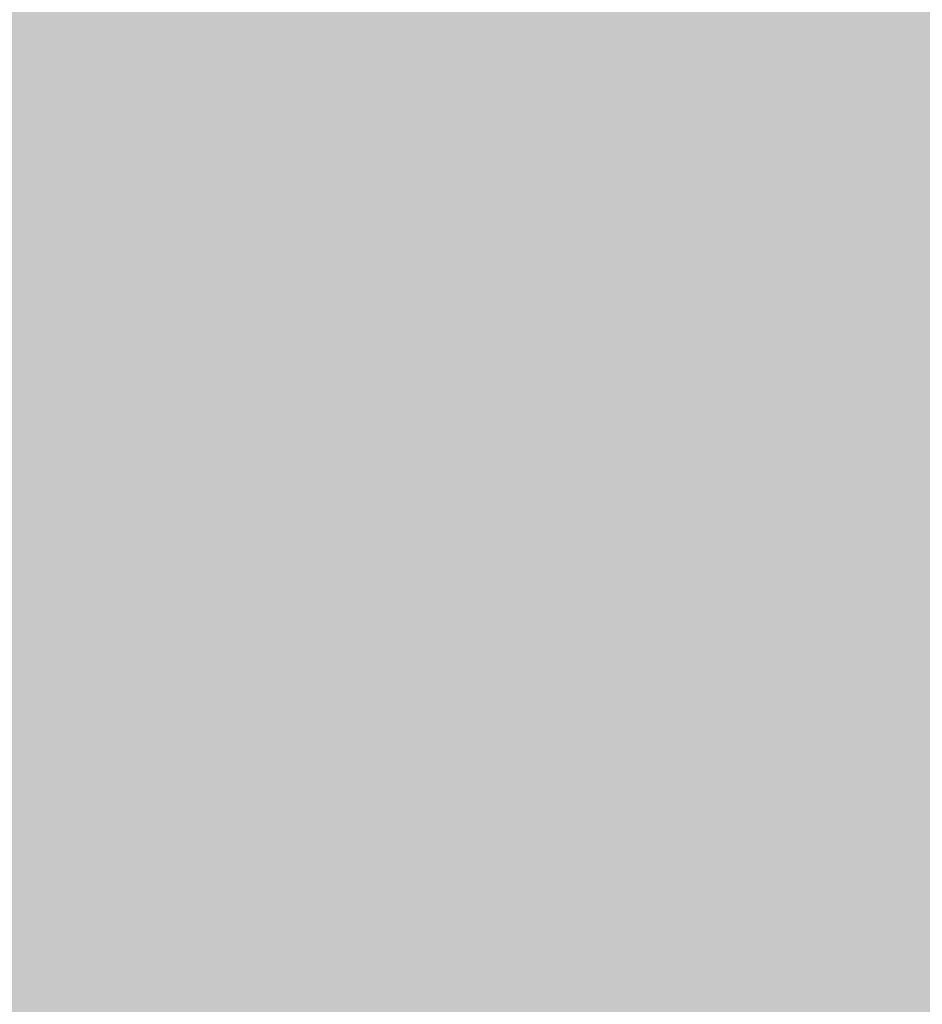
# Model space of a CAD drawing. Extents: x -0.191 to 0.217, y -0.417 to 0.417.
# Drawn here: x -0.091 to -0.086, y -0.012 to -0.007 of the extents above; entities that cross this region are included whole.
import ezdxf

# ---------------------------------------------------------------- set-up
doc = ezdxf.new("R2010")
doc.units = 0
doc.header["$MEASUREMENT"] = 0
for name, color, linetype in [('BARCELONA_80', 7, 'CONTINUOUS'), ('BARCELONA_80_1', 7, 'CONTINUOUS'), ('SZE_CIAN_1', 7, 'CONTINUOUS')]:
    doc.layers.add(name, color=color, linetype=linetype)

msp = doc.modelspace()

# ---------------------------------------------------------------- linework, layer by layer
at = {"layer": 'BARCELONA_80'}
for points in [[(-0.0899, -0.0068, 0.2419), (-0.0898, -0.0065, 0.2419), (-0.0899, -0.0067, 0.2419), (-0.0899, -0.0064, 0.2419)], [(-0.0922, -0.0065, 0.2542), (-0.0921, -0.0068, 0.2542), (-0.0735, -0.0065, 0.2542), (-0.0734, -0.0068, 0.2542)], [(-0.0899, -0.0069, 0.2425), (-0.0898, -0.0066, 0.2425), (-0.0897, -0.0068, 0.2425), (-0.0896, -0.0065, 0.2425)], [(-0.0897, -0.0069, 0.2419), (-0.0896, -0.0065, 0.2419), (-0.0899, -0.0068, 0.2419), (-0.0898, -0.0065, 0.2419)], [(-0.0895, -0.0069, 0.2419), (-0.0894, -0.0066, 0.2419), (-0.0897, -0.0069, 0.2419), (-0.0896, -0.0065, 0.2419)], [(-0.0897, -0.0068, 0.2426), (-0.0896, -0.0065, 0.2426), (-0.071, -0.0068, 0.2426), (-0.0709, -0.0065, 0.2426)], [(-0.0744, -0.0066, 0.2587), (-0.0744, -0.0069, 0.2587), (-0.0923, -0.0066, 0.2587), (-0.0922, -0.0069, 0.2587)], [(-0.09, -0.007, 0.2423), (-0.0899, -0.0067, 0.2423), (-0.09, -0.0069, 0.2423), (-0.0899, -0.0066, 0.2423)], [(-0.09, -0.0069, 0.2424), (-0.0899, -0.0066, 0.2424), (-0.0899, -0.0069, 0.2424), (-0.0898, -0.0066, 0.2424)], [(-0.0716, -0.0069, 0.2457), (-0.0716, -0.0066, 0.2457), (-0.0895, -0.0069, 0.2457), (-0.0894, -0.0066, 0.2457)], [(-0.0899, -0.0071, 0.2422), (-0.0899, -0.0068, 0.2422), (-0.09, -0.007, 0.2422), (-0.0899, -0.0067, 0.2422)], [(-0.09, -0.007, 0.2423), (-0.0899, -0.0067, 0.2423), (-0.09, -0.007, 0.2423)], [(-0.0899, -0.0067, 0.2421), (-0.09, -0.007, 0.2421), (-0.0899, -0.0067, 0.2421)], [(-0.0921, -0.0068, 0.254), (-0.0921, -0.0071, 0.254), (-0.0734, -0.0068, 0.254), (-0.0734, -0.0071, 0.254)], [(-0.0899, -0.0071, 0.2428), (-0.0899, -0.0069, 0.2428), (-0.0897, -0.0071, 0.2428), (-0.0897, -0.0068, 0.2428)], [(-0.0897, -0.0072, 0.2421), (-0.0897, -0.0069, 0.2421), (-0.0899, -0.0071, 0.2421), (-0.0899, -0.0068, 0.2421)], [(-0.0897, -0.0071, 0.2428), (-0.0897, -0.0068, 0.2428), (-0.071, -0.0071, 0.2428), (-0.071, -0.0068, 0.2428)], [(-0.0744, -0.0069, 0.2585), (-0.0743, -0.0072, 0.2585), (-0.0922, -0.0069, 0.2585), (-0.0922, -0.0072, 0.2585)], [(-0.09, -0.0073, 0.2426), (-0.09, -0.007, 0.2426), (-0.09, -0.0072, 0.2426), (-0.09, -0.0069, 0.2426)], [(-0.09, -0.0072, 0.2427), (-0.09, -0.0069, 0.2427), (-0.0899, -0.0071, 0.2427), (-0.0899, -0.0069, 0.2427)], [(-0.0895, -0.0072, 0.2421), (-0.0895, -0.0069, 0.2421), (-0.0897, -0.0072, 0.2421), (-0.0897, -0.0069, 0.2421)], [(-0.0717, -0.0072, 0.246), (-0.0716, -0.0069, 0.246), (-0.0895, -0.0072, 0.246), (-0.0895, -0.0069, 0.246)], [(-0.09, -0.0074, 0.2424), (-0.0899, -0.0071, 0.2424), (-0.09, -0.0073, 0.2424), (-0.09, -0.007, 0.2424)], [(-0.09, -0.007, 0.2424), (-0.09, -0.0073, 0.2424), (-0.09, -0.007, 0.2424)], [(-0.09, -0.0073, 0.2426), (-0.09, -0.007, 0.2426), (-0.09, -0.0074, 0.2426), (-0.09, -0.007, 0.2426)], [(-0.09, -0.0074, 0.2425), (-0.09, -0.007, 0.2425), (-0.09, -0.0073, 0.2425)], [(-0.0921, -0.0071, 0.2537), (-0.092, -0.0074, 0.2537), (-0.0734, -0.0071, 0.2537), (-0.0733, -0.0074, 0.2537)], [(-0.0901, -0.0075, 0.243), (-0.09, -0.0072, 0.243), (-0.09, -0.0074, 0.243), (-0.0899, -0.0071, 0.243)], [(-0.0898, -0.0075, 0.2424), (-0.0897, -0.0072, 0.2424), (-0.09, -0.0074, 0.2424), (-0.0899, -0.0071, 0.2424)], [(-0.09, -0.0074, 0.243), (-0.0899, -0.0071, 0.243), (-0.0898, -0.0074, 0.243), (-0.0897, -0.0071, 0.243)], [(-0.0898, -0.0074, 0.2431), (-0.0897, -0.0071, 0.2431), (-0.0711, -0.0074, 0.2431), (-0.071, -0.0071, 0.2431)], [(-0.0743, -0.0072, 0.2583), (-0.0743, -0.0075, 0.2583), (-0.0922, -0.0072, 0.2583), (-0.0921, -0.0075, 0.2583)], [(-0.09, -0.0072, 0.2427), (-0.0901, -0.0075, 0.2427), (-0.09, -0.0073, 0.2427)], [(-0.0896, -0.0075, 0.2424), (-0.0895, -0.0072, 0.2424), (-0.0898, -0.0075, 0.2424), (-0.0897, -0.0072, 0.2424)], [(-0.0718, -0.0075, 0.2462), (-0.0717, -0.0072, 0.2462), (-0.0896, -0.0075, 0.2462), (-0.0895, -0.0072, 0.2462)], [(-0.0901, -0.0077, 0.2428), (-0.09, -0.0073, 0.2428), (-0.0902, -0.0079, 0.2428), (-0.0901, -0.0076, 0.2428)], [(-0.09, -0.0073, 0.2426), (-0.0901, -0.0077, 0.2426), (-0.09, -0.0074, 0.2426)], [(-0.0901, -0.0077, 0.2428), (-0.09, -0.0073, 0.2428), (-0.0901, -0.0075, 0.2428)], [(-0.09, -0.0074, 0.2425), (-0.0901, -0.0077, 0.2425), (-0.09, -0.0073, 0.2425)], [(-0.092, -0.0074, 0.2535), (-0.0919, -0.0077, 0.2535), (-0.0733, -0.0074, 0.2535), (-0.0732, -0.0077, 0.2535)], [(-0.09, -0.0077, 0.2427), (-0.09, -0.0074, 0.2427), (-0.0901, -0.0077, 0.2427)], [(-0.0901, -0.0078, 0.2432), (-0.0901, -0.0075, 0.2432), (-0.09, -0.0077, 0.2432), (-0.09, -0.0074, 0.2432)], [(-0.0899, -0.0078, 0.2427), (-0.0898, -0.0075, 0.2427), (-0.09, -0.0077, 0.2427), (-0.09, -0.0074, 0.2427)], [(-0.09, -0.0077, 0.2433), (-0.09, -0.0074, 0.2433), (-0.0898, -0.0077, 0.2433), (-0.0898, -0.0074, 0.2433)], [(-0.0898, -0.0077, 0.2434), (-0.0898, -0.0074, 0.2434), (-0.0711, -0.0077, 0.2434), (-0.0711, -0.0074, 0.2434)], [(-0.0743, -0.0075, 0.258), (-0.0742, -0.0078, 0.258), (-0.0921, -0.0075, 0.258), (-0.092, -0.0078, 0.258)], [(-0.0902, -0.0079, 0.2431), (-0.0901, -0.0077, 0.2431), (-0.0901, -0.0078, 0.2431), (-0.0901, -0.0075, 0.2431)], [(-0.0897, -0.0078, 0.2427), (-0.0896, -0.0075, 0.2427), (-0.0899, -0.0078, 0.2427), (-0.0898, -0.0075, 0.2427)], [(-0.0718, -0.0078, 0.2465), (-0.0718, -0.0075, 0.2465), (-0.0897, -0.0078, 0.2465), (-0.0896, -0.0075, 0.2465)], [(-0.0902, -0.0079, 0.2431), (-0.0901, -0.0077, 0.2431), (-0.0902, -0.0078, 0.2431), (-0.0901, -0.0076, 0.2431)], [(-0.0902, -0.0078, 0.2432), (-0.0901, -0.0076, 0.2432), (-0.0902, -0.0079, 0.2432)], [(-0.0919, -0.0077, 0.2532), (-0.0919, -0.0079, 0.2532), (-0.0732, -0.0077, 0.2532), (-0.0732, -0.0079, 0.2532)], [(-0.0901, -0.008, 0.243), (-0.09, -0.0077, 0.243), (-0.0902, -0.0079, 0.243), (-0.0901, -0.0077, 0.243)], [(-0.0902, -0.008, 0.2435), (-0.0901, -0.0078, 0.2435), (-0.0901, -0.0079, 0.2435), (-0.09, -0.0077, 0.2435)], [(-0.0899, -0.0081, 0.243), (-0.0899, -0.0078, 0.243), (-0.0901, -0.008, 0.243), (-0.09, -0.0077, 0.243)], [(-0.0901, -0.0079, 0.2436), (-0.09, -0.0077, 0.2436), (-0.0899, -0.0079, 0.2436), (-0.0898, -0.0077, 0.2436)], [(-0.0899, -0.0079, 0.2437), (-0.0898, -0.0077, 0.2437), (-0.0712, -0.0079, 0.2437), (-0.0711, -0.0077, 0.2437)], [(-0.0742, -0.0078, 0.2577), (-0.0741, -0.0081, 0.2577), (-0.092, -0.0078, 0.2577), (-0.092, -0.0081, 0.2577)], [(-0.0902, -0.0082, 0.2434), (-0.0902, -0.0079, 0.2434), (-0.0902, -0.008, 0.2434), (-0.0901, -0.0078, 0.2434)], [(-0.0902, -0.0082, 0.2434), (-0.0902, -0.0079, 0.2434), (-0.0902, -0.0081, 0.2434), (-0.0902, -0.0078, 0.2434)], [(-0.0902, -0.0081, 0.2434), (-0.0902, -0.0078, 0.2434), (-0.0902, -0.0082, 0.2434), (-0.0902, -0.0079, 0.2434)], [(-0.0897, -0.0081, 0.243), (-0.0897, -0.0078, 0.243), (-0.0899, -0.0081, 0.243), (-0.0899, -0.0078, 0.243)], [(-0.0719, -0.0081, 0.2468), (-0.0718, -0.0078, 0.2468), (-0.0897, -0.0081, 0.2468), (-0.0897, -0.0078, 0.2468)], [(-0.0919, -0.0079, 0.2529), (-0.0918, -0.0082, 0.2529), (-0.0732, -0.0079, 0.2529), (-0.0731, -0.0082, 0.2529)], [(-0.0903, -0.0083, 0.2438), (-0.0902, -0.008, 0.2438), (-0.0902, -0.0082, 0.2438), (-0.0901, -0.0079, 0.2438)], [(-0.0901, -0.0083, 0.2433), (-0.0901, -0.008, 0.2433), (-0.0902, -0.0082, 0.2433), (-0.0902, -0.0079, 0.2433)], [(-0.0902, -0.0082, 0.2439), (-0.0901, -0.0079, 0.2439), (-0.09, -0.0082, 0.2439), (-0.0899, -0.0079, 0.2439)], [(-0.09, -0.0082, 0.244), (-0.0899, -0.0079, 0.244), (-0.0713, -0.0082, 0.244), (-0.0712, -0.0079, 0.244)], [(-0.0903, -0.0084, 0.2437), (-0.0902, -0.0082, 0.2437), (-0.0903, -0.0083, 0.2437), (-0.0902, -0.008, 0.2437)], [(-0.09, -0.0084, 0.2433), (-0.0899, -0.0081, 0.2433), (-0.0901, -0.0083, 0.2433), (-0.0901, -0.008, 0.2433)], [(-0.0741, -0.0081, 0.2574), (-0.0741, -0.0084, 0.2574), (-0.092, -0.0081, 0.2574), (-0.0919, -0.0084, 0.2574)], [(-0.0903, -0.0084, 0.2437), (-0.0902, -0.0082, 0.2437), (-0.0903, -0.0083, 0.2437), (-0.0902, -0.0081, 0.2437)], [(-0.0903, -0.0083, 0.2438), (-0.0902, -0.0081, 0.2438), (-0.0903, -0.0084, 0.2438), (-0.0902, -0.0082, 0.2438)], [(-0.0898, -0.0084, 0.2433), (-0.0897, -0.0081, 0.2433), (-0.09, -0.0084, 0.2433), (-0.0899, -0.0081, 0.2433)], [(-0.0719, -0.0084, 0.2471), (-0.0719, -0.0081, 0.2471), (-0.0898, -0.0084, 0.2471), (-0.0897, -0.0081, 0.2471)], [(-0.0918, -0.0082, 0.2526), (-0.0917, -0.0084, 0.2526), (-0.0731, -0.0082, 0.2526), (-0.073, -0.0084, 0.2526)], [(-0.0902, -0.0085, 0.2436), (-0.0901, -0.0083, 0.2436), (-0.0903, -0.0084, 0.2436), (-0.0902, -0.0082, 0.2436)], [(-0.0903, -0.0085, 0.2441), (-0.0903, -0.0083, 0.2441), (-0.0902, -0.0084, 0.2441), (-0.0902, -0.0082, 0.2441)], [(-0.0902, -0.0084, 0.2442), (-0.0902, -0.0082, 0.2442), (-0.09, -0.0084, 0.2442), (-0.09, -0.0082, 0.2442)], [(-0.09, -0.0084, 0.2443), (-0.09, -0.0082, 0.2443), (-0.0713, -0.0084, 0.2443), (-0.0713, -0.0082, 0.2443)], [(-0.0904, -0.0087, 0.244), (-0.0903, -0.0084, 0.244), (-0.0903, -0.0085, 0.244), (-0.0903, -0.0083, 0.244)], [(-0.0904, -0.0087, 0.244), (-0.0903, -0.0084, 0.244), (-0.0904, -0.0086, 0.244), (-0.0903, -0.0083, 0.244)], [(-0.0904, -0.0086, 0.2441), (-0.0903, -0.0083, 0.2441), (-0.0904, -0.0087, 0.2441), (-0.0903, -0.0084, 0.2441)], [(-0.0901, -0.0086, 0.2436), (-0.09, -0.0084, 0.2436), (-0.0902, -0.0085, 0.2436), (-0.0901, -0.0083, 0.2436)], [(-0.0741, -0.0084, 0.2571), (-0.074, -0.0087, 0.2571), (-0.0919, -0.0084, 0.2571), (-0.0918, -0.0087, 0.2571)], [(-0.0917, -0.0084, 0.2523), (-0.0917, -0.0086, 0.2523), (-0.073, -0.0084, 0.2523), (-0.073, -0.0086, 0.2523)], [(-0.0903, -0.0088, 0.244), (-0.0902, -0.0085, 0.244), (-0.0904, -0.0087, 0.244), (-0.0903, -0.0084, 0.244)], [(-0.0904, -0.0087, 0.2445), (-0.0903, -0.0085, 0.2445), (-0.0903, -0.0086, 0.2445), (-0.0902, -0.0084, 0.2445)], [(-0.0903, -0.0086, 0.2445), (-0.0902, -0.0084, 0.2445), (-0.0901, -0.0086, 0.2445), (-0.09, -0.0084, 0.2445)], [(-0.0898, -0.0087, 0.2436), (-0.0898, -0.0084, 0.2436), (-0.0901, -0.0086, 0.2436), (-0.09, -0.0084, 0.2436)], [(-0.0901, -0.0086, 0.2446), (-0.09, -0.0084, 0.2446), (-0.0714, -0.0086, 0.2446), (-0.0713, -0.0084, 0.2446)], [(-0.072, -0.0087, 0.2474), (-0.0719, -0.0084, 0.2474), (-0.0898, -0.0087, 0.2474), (-0.0898, -0.0084, 0.2474)], [(-0.0904, -0.0089, 0.2443), (-0.0904, -0.0087, 0.2443), (-0.0904, -0.0087, 0.2443), (-0.0903, -0.0085, 0.2443)], [(-0.0901, -0.0089, 0.2439), (-0.0901, -0.0086, 0.2439), (-0.0903, -0.0088, 0.2439), (-0.0902, -0.0085, 0.2439)], [(-0.0917, -0.0086, 0.252), (-0.0916, -0.0088, 0.252), (-0.073, -0.0086, 0.252), (-0.0729, -0.0088, 0.252)], [(-0.0905, -0.0089, 0.2448), (-0.0904, -0.0087, 0.2448), (-0.0904, -0.0088, 0.2448), (-0.0903, -0.0086, 0.2448)], [(-0.0904, -0.0088, 0.2449), (-0.0903, -0.0086, 0.2449), (-0.0902, -0.0088, 0.2449), (-0.0901, -0.0086, 0.2449)], [(-0.0904, -0.0089, 0.2443), (-0.0904, -0.0087, 0.2443), (-0.0904, -0.0088, 0.2443), (-0.0904, -0.0086, 0.2443)], [(-0.0904, -0.0088, 0.2444), (-0.0904, -0.0086, 0.2444), (-0.0904, -0.0089, 0.2444), (-0.0904, -0.0087, 0.2444)], [(-0.0902, -0.0088, 0.2449), (-0.0901, -0.0086, 0.2449), (-0.0715, -0.0088, 0.2449), (-0.0714, -0.0086, 0.2449)], [(-0.0899, -0.0089, 0.244), (-0.0898, -0.0087, 0.244), (-0.0901, -0.0089, 0.244), (-0.0901, -0.0086, 0.244)], [(-0.074, -0.0087, 0.2568), (-0.0739, -0.0089, 0.2568), (-0.0918, -0.0087, 0.2568), (-0.0918, -0.0089, 0.2568)], [(-0.0905, -0.0091, 0.2447), (-0.0904, -0.0089, 0.2447), (-0.0905, -0.0089, 0.2447), (-0.0904, -0.0087, 0.2447)], [(-0.0904, -0.009, 0.2443), (-0.0903, -0.0088, 0.2443), (-0.0904, -0.0089, 0.2443), (-0.0904, -0.0087, 0.2443)], [(-0.0721, -0.0089, 0.2478), (-0.072, -0.0087, 0.2478), (-0.0899, -0.0089, 0.2478), (-0.0898, -0.0087, 0.2478)], [(-0.0916, -0.0088, 0.2516), (-0.0915, -0.0089, 0.2516), (-0.0729, -0.0088, 0.2516), (-0.0728, -0.0089, 0.2516)], [(-0.0906, -0.009, 0.2451), (-0.0905, -0.0089, 0.2451), (-0.0904, -0.009, 0.2451), (-0.0904, -0.0088, 0.2451)], [(-0.0905, -0.0091, 0.2447), (-0.0904, -0.0089, 0.2447), (-0.0905, -0.009, 0.2447), (-0.0904, -0.0088, 0.2447)], [(-0.0905, -0.009, 0.2447), (-0.0904, -0.0088, 0.2447), (-0.0905, -0.0091, 0.2447), (-0.0904, -0.0089, 0.2447)], [(-0.0902, -0.0091, 0.2443), (-0.0901, -0.0089, 0.2443), (-0.0904, -0.009, 0.2443), (-0.0903, -0.0088, 0.2443)], [(-0.0904, -0.009, 0.2452), (-0.0904, -0.0088, 0.2452), (-0.0902, -0.0089, 0.2452), (-0.0902, -0.0088, 0.2452)], [(-0.0902, -0.0089, 0.2453), (-0.0902, -0.0088, 0.2453), (-0.0715, -0.0089, 0.2453), (-0.0715, -0.0088, 0.2453)], [(-0.0739, -0.0089, 0.2564), (-0.0739, -0.0091, 0.2564), (-0.0918, -0.0089, 0.2564), (-0.0917, -0.0091, 0.2564)], [(-0.0915, -0.0089, 0.2513), (-0.0915, -0.0091, 0.2513), (-0.0728, -0.0089, 0.2513), (-0.0728, -0.0091, 0.2513)], [(-0.0906, -0.0093, 0.245), (-0.0905, -0.0091, 0.245), (-0.0906, -0.009, 0.245), (-0.0905, -0.0089, 0.245)], [(-0.0904, -0.0092, 0.2446), (-0.0904, -0.009, 0.2446), (-0.0905, -0.0091, 0.2446), (-0.0904, -0.0089, 0.2446)], [(-0.0905, -0.0091, 0.2456), (-0.0904, -0.009, 0.2456), (-0.0903, -0.0091, 0.2456), (-0.0902, -0.0089, 0.2456)], [(-0.0903, -0.0091, 0.2456), (-0.0902, -0.0089, 0.2456), (-0.0716, -0.0091, 0.2456), (-0.0715, -0.0089, 0.2456)], [(-0.09, -0.0091, 0.2443), (-0.0899, -0.0089, 0.2443), (-0.0902, -0.0091, 0.2443), (-0.0901, -0.0089, 0.2443)], [(-0.0722, -0.0091, 0.2481), (-0.0721, -0.0089, 0.2481), (-0.09, -0.0091, 0.2481), (-0.0899, -0.0089, 0.2481)], [(-0.0906, -0.0092, 0.2455), (-0.0906, -0.009, 0.2455), (-0.0905, -0.0091, 0.2455), (-0.0904, -0.009, 0.2455)], [(-0.0905, -0.009, 0.2447), (-0.0906, -0.0093, 0.2447), (-0.0905, -0.0091, 0.2447)], [(-0.0903, -0.0093, 0.2446), (-0.0902, -0.0091, 0.2446), (-0.0904, -0.0092, 0.2446), (-0.0904, -0.009, 0.2446)], [(-0.0739, -0.0091, 0.2561), (-0.0738, -0.0093, 0.2561), (-0.0917, -0.0091, 0.2561), (-0.0916, -0.0093, 0.2561)], [(-0.0915, -0.0091, 0.251), (-0.0914, -0.0092, 0.251), (-0.0728, -0.0091, 0.251), (-0.0727, -0.0092, 0.251)], [(-0.0907, -0.0093, 0.2459), (-0.0906, -0.0092, 0.2459), (-0.0906, -0.0092, 0.2459), (-0.0905, -0.0091, 0.2459)], [(-0.0905, -0.0094, 0.245), (-0.0904, -0.0092, 0.245), (-0.0906, -0.0093, 0.245), (-0.0905, -0.0091, 0.245)], [(-0.0906, -0.0092, 0.2459), (-0.0905, -0.0091, 0.2459), (-0.0904, -0.0092, 0.2459), (-0.0903, -0.0091, 0.2459)], [(-0.0904, -0.0092, 0.246), (-0.0903, -0.0091, 0.246), (-0.0717, -0.0092, 0.246), (-0.0716, -0.0091, 0.246)], [(-0.0901, -0.0093, 0.2447), (-0.09, -0.0091, 0.2447), (-0.0903, -0.0093, 0.2447), (-0.0902, -0.0091, 0.2447)], [(-0.0722, -0.0093, 0.2485), (-0.0722, -0.0091, 0.2485), (-0.0901, -0.0093, 0.2485), (-0.09, -0.0091, 0.2485)], [(-0.0914, -0.0092, 0.2506), (-0.0913, -0.0093, 0.2506), (-0.0727, -0.0092, 0.2506), (-0.0726, -0.0093, 0.2506)], [(-0.0907, -0.0094, 0.2463), (-0.0906, -0.0092, 0.2463), (-0.0905, -0.0093, 0.2463), (-0.0904, -0.0092, 0.2463)], [(-0.0904, -0.0095, 0.245), (-0.0903, -0.0093, 0.245), (-0.0905, -0.0094, 0.245), (-0.0904, -0.0092, 0.245)], [(-0.0905, -0.0093, 0.2463), (-0.0904, -0.0092, 0.2463), (-0.0718, -0.0093, 0.2463), (-0.0717, -0.0092, 0.2463)], [(-0.0738, -0.0093, 0.2557), (-0.0737, -0.0095, 0.2557), (-0.0916, -0.0093, 0.2557), (-0.0915, -0.0095, 0.2557)], [(-0.0913, -0.0093, 0.2502), (-0.0912, -0.0094, 0.2502), (-0.0726, -0.0093, 0.2502), (-0.0725, -0.0094, 0.2502)], [(-0.0906, -0.0095, 0.2454), (-0.0905, -0.0094, 0.2454), (-0.0907, -0.0094, 0.2454), (-0.0906, -0.0093, 0.2454)], [(-0.0907, -0.0095, 0.2467), (-0.0907, -0.0094, 0.2467), (-0.0906, -0.0094, 0.2467), (-0.0905, -0.0093, 0.2467)], [(-0.0906, -0.0094, 0.2467), (-0.0905, -0.0093, 0.2467), (-0.0719, -0.0094, 0.2467), (-0.0718, -0.0093, 0.2467)], [(-0.0901, -0.0095, 0.245), (-0.0901, -0.0093, 0.245), (-0.0904, -0.0095, 0.245), (-0.0903, -0.0093, 0.245)], [(-0.0723, -0.0095, 0.2488), (-0.0722, -0.0093, 0.2488), (-0.0901, -0.0095, 0.2488), (-0.0901, -0.0093, 0.2488)], [(-0.0912, -0.0094, 0.2499), (-0.0911, -0.0095, 0.2499), (-0.0725, -0.0094, 0.2499), (-0.0724, -0.0095, 0.2499)], [(-0.0904, -0.0096, 0.2454), (-0.0904, -0.0095, 0.2454), (-0.0906, -0.0095, 0.2454), (-0.0905, -0.0094, 0.2454)], [(-0.0906, -0.0095, 0.2471), (-0.0906, -0.0094, 0.2471), (-0.0719, -0.0095, 0.2471), (-0.0719, -0.0094, 0.2471)], [(-0.0737, -0.0095, 0.2554), (-0.0736, -0.0097, 0.2554), (-0.0915, -0.0095, 0.2554), (-0.0915, -0.0097, 0.2554)], [(-0.0911, -0.0095, 0.2495), (-0.0911, -0.0096, 0.2495), (-0.0724, -0.0095, 0.2495), (-0.0724, -0.0096, 0.2495)], [(-0.0905, -0.0098, 0.2458), (-0.0904, -0.0096, 0.2458), (-0.0907, -0.0097, 0.2458), (-0.0906, -0.0095, 0.2458)], [(-0.0907, -0.0096, 0.2475), (-0.0906, -0.0095, 0.2475), (-0.072, -0.0096, 0.2475), (-0.0719, -0.0095, 0.2475)], [(-0.0902, -0.0097, 0.2454), (-0.0901, -0.0095, 0.2454), (-0.0904, -0.0096, 0.2454), (-0.0904, -0.0095, 0.2454)], [(-0.0724, -0.0097, 0.2492), (-0.0723, -0.0095, 0.2492), (-0.0902, -0.0097, 0.2492), (-0.0901, -0.0095, 0.2492)], [(-0.0911, -0.0096, 0.2491), (-0.091, -0.0096, 0.2491), (-0.0724, -0.0096, 0.2491), (-0.0723, -0.0096, 0.2491)], [(-0.091, -0.0096, 0.2487), (-0.0909, -0.0096, 0.2487), (-0.0723, -0.0096, 0.2487), (-0.0722, -0.0096, 0.2487)], [(-0.0909, -0.0096, 0.2483), (-0.0908, -0.0096, 0.2483), (-0.0722, -0.0096, 0.2483), (-0.0721, -0.0096, 0.2483)], [(-0.0908, -0.0096, 0.2479), (-0.0907, -0.0096, 0.2479), (-0.0721, -0.0096, 0.2479), (-0.072, -0.0096, 0.2479)], [(-0.0903, -0.0098, 0.2458), (-0.0902, -0.0097, 0.2458), (-0.0905, -0.0098, 0.2458), (-0.0904, -0.0096, 0.2458)], [(-0.0736, -0.0097, 0.255), (-0.0735, -0.0098, 0.255), (-0.0915, -0.0097, 0.255), (-0.0914, -0.0098, 0.255)], [(-0.0906, -0.0099, 0.2462), (-0.0905, -0.0098, 0.2462), (-0.0908, -0.0098, 0.2462), (-0.0907, -0.0097, 0.2462)], [(-0.0725, -0.0098, 0.2496), (-0.0724, -0.0097, 0.2496), (-0.0903, -0.0098, 0.2496), (-0.0902, -0.0097, 0.2496)], [(-0.0735, -0.0098, 0.2546), (-0.0735, -0.0099, 0.2546), (-0.0914, -0.0098, 0.2546), (-0.0913, -0.0099, 0.2546)], [(-0.0904, -0.0099, 0.2462), (-0.0903, -0.0098, 0.2462), (-0.0906, -0.0099, 0.2462), (-0.0905, -0.0098, 0.2462)], [(-0.0726, -0.0099, 0.25), (-0.0725, -0.0098, 0.25), (-0.0904, -0.0099, 0.25), (-0.0903, -0.0098, 0.25)], [(-0.0735, -0.0099, 0.2542), (-0.0734, -0.01, 0.2542), (-0.0913, -0.0099, 0.2542), (-0.0912, -0.01, 0.2542)], [(-0.0905, -0.01, 0.2466), (-0.0904, -0.0099, 0.2466), (-0.0907, -0.01, 0.2466), (-0.0906, -0.0099, 0.2466)], [(-0.0726, -0.01, 0.2504), (-0.0726, -0.0099, 0.2504), (-0.0905, -0.01, 0.2504), (-0.0904, -0.0099, 0.2504)], [(-0.0734, -0.01, 0.2538), (-0.0733, -0.0101, 0.2538), (-0.0912, -0.01, 0.2538), (-0.0911, -0.0101, 0.2538)], [(-0.0906, -0.0101, 0.247), (-0.0905, -0.01, 0.247), (-0.0908, -0.0101, 0.247), (-0.0907, -0.01, 0.247)], [(-0.0727, -0.0101, 0.2508), (-0.0726, -0.01, 0.2508), (-0.0906, -0.0101, 0.2508), (-0.0905, -0.01, 0.2508)], [(-0.0733, -0.0101, 0.2534), (-0.0732, -0.0102, 0.2534), (-0.0911, -0.0101, 0.2534), (-0.091, -0.0102, 0.2534)], [(-0.0728, -0.0102, 0.2512), (-0.0727, -0.0101, 0.2512), (-0.0907, -0.0102, 0.2512), (-0.0906, -0.0101, 0.2512)], [(-0.0732, -0.0102, 0.253), (-0.0731, -0.0102, 0.253), (-0.091, -0.0102, 0.253), (-0.0909, -0.0102, 0.253)], [(-0.0731, -0.0102, 0.2525), (-0.073, -0.0102, 0.2525), (-0.0909, -0.0102, 0.2525), (-0.0908, -0.0102, 0.2525)], [(-0.0729, -0.0102, 0.2517), (-0.0728, -0.0102, 0.2517), (-0.0908, -0.0102, 0.2517), (-0.0907, -0.0102, 0.2517)], [(-0.073, -0.0102, 0.2521), (-0.0729, -0.0102, 0.2521), (-0.0908, -0.0102, 0.2521)]]:
    msp.add_solid(points, dxfattribs=at)
at = {"layer": 'BARCELONA_80_1'}
for points in [[(-0.0861, -0.0075, 0.2556), (-0.0827, -0.0073, 0.2556), (-0.0863, -0.0037, 0.2556), (-0.0829, -0.0036, 0.2556)], [(-0.0861, -0.0075, 0.2556), (-0.0863, -0.0037, 0.2556), (-0.0894, -0.0076, 0.2556), (-0.0896, -0.0038, 0.2556)], [(-0.0926, -0.0077, 0.2609), (-0.0894, -0.0076, 0.2609), (-0.0928, -0.0039, 0.2609), (-0.0896, -0.0038, 0.2609)], [(-0.0875, -0.0057, 0.2801), (-0.0848, -0.0056, 0.2801), (-0.0875, -0.0077, 0.2801), (-0.0848, -0.0076, 0.2801)], [(-0.0937, -0.0058, 0.2795), (-0.0905, -0.0057, 0.2795), (-0.0937, -0.0078, 0.2795), (-0.0905, -0.0077, 0.2795)], [(-0.0875, -0.0057, 0.2801), (-0.0875, -0.0077, 0.2801), (-0.0905, -0.0057, 0.2801), (-0.0905, -0.0077, 0.2801)], [(-0.0837, -0.0068, 0.2564), (-0.0842, -0.0058, 0.2564), (-0.0859, -0.0068, 0.2564), (-0.0864, -0.0059, 0.2564)], [(-0.0881, -0.0068, 0.2553), (-0.0859, -0.0068, 0.2553), (-0.0885, -0.006, 0.2553), (-0.0864, -0.0059, 0.2553)], [(-0.0881, -0.0068, 0.2553), (-0.0885, -0.006, 0.2553), (-0.0902, -0.0069, 0.2553), (-0.0905, -0.0061, 0.2553)], [(-0.0924, -0.0069, 0.2542), (-0.0902, -0.0069, 0.2542), (-0.0925, -0.0062, 0.2542), (-0.0905, -0.0061, 0.2542)], [(-0.0894, -0.0069, 0.2401), (-0.0893, -0.0061, 0.2401), (-0.0868, -0.007, 0.2401), (-0.0867, -0.0062, 0.2401)], [(-0.0843, -0.007, 0.241), (-0.0868, -0.007, 0.241), (-0.0842, -0.0062, 0.241), (-0.0867, -0.0062, 0.241)], [(-0.0881, -0.0068, 0.2553), (-0.0902, -0.0069, 0.2553), (-0.0878, -0.0076, 0.2553), (-0.09, -0.0076, 0.2553)], [(-0.0881, -0.0068, 0.2553), (-0.0878, -0.0076, 0.2553), (-0.0859, -0.0068, 0.2553), (-0.0855, -0.0076, 0.2553)], [(-0.0837, -0.0068, 0.2564), (-0.0859, -0.0068, 0.2564), (-0.0833, -0.0076, 0.2564), (-0.0855, -0.0076, 0.2564)], [(-0.0924, -0.0069, 0.2542), (-0.0923, -0.0076, 0.2542), (-0.0902, -0.0069, 0.2542), (-0.09, -0.0076, 0.2542)], [(-0.0894, -0.0069, 0.2401), (-0.0868, -0.007, 0.2401), (-0.0895, -0.0076, 0.2401), (-0.0869, -0.0077, 0.2401)], [(-0.0843, -0.007, 0.241), (-0.0844, -0.0077, 0.241), (-0.0868, -0.007, 0.241), (-0.0869, -0.0077, 0.241)], [(-0.0861, -0.0075, 0.2556), (-0.0859, -0.0114, 0.2556), (-0.0827, -0.0073, 0.2556), (-0.0825, -0.0113, 0.2556)], [(-0.0861, -0.0075, 0.2556), (-0.0894, -0.0076, 0.2556), (-0.0859, -0.0114, 0.2556), (-0.0892, -0.0115, 0.2556)], [(-0.0926, -0.0077, 0.2609), (-0.0923, -0.0116, 0.2609), (-0.0894, -0.0076, 0.2609), (-0.0892, -0.0115, 0.2609)], [(-0.0922, -0.0083, 0.2531), (-0.0898, -0.0083, 0.2531), (-0.0923, -0.0076, 0.2531), (-0.09, -0.0076, 0.2531)], [(-0.0875, -0.0083, 0.2543), (-0.0878, -0.0076, 0.2543), (-0.0898, -0.0083, 0.2543), (-0.09, -0.0076, 0.2543)], [(-0.0896, -0.0083, 0.2411), (-0.0895, -0.0076, 0.2411), (-0.087, -0.0083, 0.2411), (-0.0869, -0.0077, 0.2411)], [(-0.0875, -0.0083, 0.2543), (-0.0852, -0.0083, 0.2543), (-0.0878, -0.0076, 0.2543), (-0.0855, -0.0076, 0.2543)], [(-0.0875, -0.0097, 0.2801), (-0.0875, -0.0077, 0.2801), (-0.0848, -0.0096, 0.2801), (-0.0848, -0.0076, 0.2801)], [(-0.0936, -0.0099, 0.2796), (-0.0937, -0.0078, 0.2796), (-0.0905, -0.0098, 0.2796), (-0.0905, -0.0077, 0.2796)], [(-0.0875, -0.0097, 0.2801), (-0.0905, -0.0098, 0.2801), (-0.0875, -0.0077, 0.2801), (-0.0905, -0.0077, 0.2801)], [(-0.0845, -0.0084, 0.2421), (-0.087, -0.0083, 0.2421), (-0.0844, -0.0077, 0.2421), (-0.0869, -0.0077, 0.2421)], [(-0.0922, -0.0083, 0.2531), (-0.0921, -0.0088, 0.2531), (-0.0898, -0.0083, 0.2531), (-0.0896, -0.0089, 0.2531)], [(-0.0875, -0.0083, 0.2543), (-0.0898, -0.0083, 0.2543), (-0.0873, -0.0089, 0.2543), (-0.0896, -0.0089, 0.2543)], [(-0.0896, -0.0083, 0.2411), (-0.087, -0.0083, 0.2411), (-0.0897, -0.0088, 0.2411), (-0.0872, -0.0089, 0.2411)], [(-0.0875, -0.0083, 0.2543), (-0.0873, -0.0089, 0.2543), (-0.0852, -0.0083, 0.2543), (-0.0849, -0.0089, 0.2543)], [(-0.0845, -0.0084, 0.2421), (-0.0847, -0.009, 0.2421), (-0.087, -0.0083, 0.2421), (-0.0872, -0.0089, 0.2421)], [(-0.0919, -0.0093, 0.2518), (-0.0895, -0.0094, 0.2518), (-0.0921, -0.0088, 0.2518), (-0.0896, -0.0089, 0.2518)], [(-0.0899, -0.0093, 0.2424), (-0.0897, -0.0088, 0.2424), (-0.0873, -0.0094, 0.2424), (-0.0872, -0.0089, 0.2424)], [(-0.087, -0.0094, 0.253), (-0.0873, -0.0089, 0.253), (-0.0895, -0.0094, 0.253), (-0.0896, -0.0089, 0.253)], [(-0.087, -0.0094, 0.253), (-0.0846, -0.0095, 0.253), (-0.0873, -0.0089, 0.253), (-0.0849, -0.0089, 0.253)], [(-0.0848, -0.0095, 0.2434), (-0.0873, -0.0094, 0.2434), (-0.0847, -0.009, 0.2434), (-0.0872, -0.0089, 0.2434)], [(-0.0919, -0.0093, 0.2518), (-0.0918, -0.0098, 0.2518), (-0.0895, -0.0094, 0.2518), (-0.0893, -0.0098, 0.2518)], [(-0.0899, -0.0093, 0.2424), (-0.0873, -0.0094, 0.2424), (-0.09, -0.0098, 0.2424), (-0.0875, -0.0099, 0.2424)], [(-0.087, -0.0094, 0.253), (-0.0895, -0.0094, 0.253), (-0.0868, -0.0099, 0.253), (-0.0893, -0.0098, 0.253)], [(-0.0848, -0.0095, 0.2434), (-0.085, -0.0099, 0.2434), (-0.0873, -0.0094, 0.2434), (-0.0875, -0.0099, 0.2434)], [(-0.087, -0.0094, 0.253), (-0.0868, -0.0099, 0.253), (-0.0846, -0.0095, 0.253), (-0.0844, -0.01, 0.253)], [(-0.0875, -0.0097, 0.2801), (-0.0848, -0.0096, 0.2801), (-0.0875, -0.0118, 0.2801), (-0.0847, -0.0117, 0.2801)], [(-0.0875, -0.0097, 0.2801), (-0.0875, -0.0118, 0.2801), (-0.0905, -0.0098, 0.2801), (-0.0904, -0.0119, 0.2801)], [(-0.0936, -0.0099, 0.2796), (-0.0905, -0.0098, 0.2796), (-0.0936, -0.012, 0.2796), (-0.0904, -0.0119, 0.2796)], [(-0.0916, -0.0101, 0.2504), (-0.0891, -0.0102, 0.2504), (-0.0918, -0.0098, 0.2504), (-0.0893, -0.0098, 0.2504)], [(-0.0902, -0.0101, 0.2439), (-0.09, -0.0098, 0.2439), (-0.0877, -0.0102, 0.2439), (-0.0875, -0.0099, 0.2439)], [(-0.0866, -0.0103, 0.2515), (-0.0868, -0.0099, 0.2515), (-0.0891, -0.0102, 0.2515), (-0.0893, -0.0098, 0.2515)], [(-0.0851, -0.0103, 0.2449), (-0.0877, -0.0102, 0.2449), (-0.085, -0.0099, 0.2449), (-0.0875, -0.0099, 0.2449)], [(-0.0866, -0.0103, 0.2515), (-0.0842, -0.0104, 0.2515), (-0.0868, -0.0099, 0.2515), (-0.0844, -0.01, 0.2515)], [(-0.0916, -0.0101, 0.2504), (-0.0914, -0.0104, 0.2504), (-0.0891, -0.0102, 0.2504), (-0.0889, -0.0105, 0.2504)], [(-0.0902, -0.0101, 0.2439), (-0.0877, -0.0102, 0.2439), (-0.0904, -0.0104, 0.2439), (-0.0878, -0.0105, 0.2439)], [(-0.0866, -0.0103, 0.2515), (-0.0891, -0.0102, 0.2515), (-0.0864, -0.0106, 0.2515), (-0.0889, -0.0105, 0.2515)], [(-0.0851, -0.0103, 0.2449), (-0.0853, -0.0106, 0.2449), (-0.0877, -0.0102, 0.2449), (-0.0878, -0.0105, 0.2449)], [(-0.0866, -0.0103, 0.2515), (-0.0864, -0.0106, 0.2515), (-0.0842, -0.0104, 0.2515), (-0.084, -0.0107, 0.2515)], [(-0.0913, -0.0106, 0.2488), (-0.0887, -0.0107, 0.2488), (-0.0914, -0.0104, 0.2488), (-0.0889, -0.0105, 0.2488)], [(-0.0905, -0.0106, 0.2455), (-0.0904, -0.0104, 0.2455), (-0.088, -0.0107, 0.2455), (-0.0878, -0.0105, 0.2455)], [(-0.0862, -0.0108, 0.2499), (-0.0864, -0.0106, 0.2499), (-0.0887, -0.0107, 0.2499), (-0.0889, -0.0105, 0.2499)], [(-0.0855, -0.0108, 0.2465), (-0.088, -0.0107, 0.2465), (-0.0853, -0.0106, 0.2465), (-0.0878, -0.0105, 0.2465)], [(-0.0913, -0.0106, 0.2488), (-0.0911, -0.0108, 0.2488), (-0.0887, -0.0107, 0.2488), (-0.0885, -0.0108, 0.2488)], [(-0.0905, -0.0106, 0.2455), (-0.088, -0.0107, 0.2455), (-0.0907, -0.0108, 0.2455), (-0.0882, -0.0108, 0.2455)], [(-0.0862, -0.0108, 0.2499), (-0.0838, -0.0109, 0.2499), (-0.0864, -0.0106, 0.2499), (-0.084, -0.0107, 0.2499)], [(-0.0862, -0.0108, 0.2499), (-0.0887, -0.0107, 0.2499), (-0.086, -0.0109, 0.2499), (-0.0885, -0.0108, 0.2499)], [(-0.0855, -0.0108, 0.2465), (-0.0857, -0.0109, 0.2465), (-0.088, -0.0107, 0.2465), (-0.0882, -0.0108, 0.2465)], [(-0.0909, -0.0108, 0.2471), (-0.0884, -0.0109, 0.2471), (-0.0911, -0.0108, 0.2471), (-0.0885, -0.0108, 0.2471)], [(-0.0909, -0.0108, 0.2471), (-0.0907, -0.0108, 0.2471), (-0.0884, -0.0109, 0.2471), (-0.0882, -0.0108, 0.2471)], [(-0.0859, -0.011, 0.2482), (-0.086, -0.0109, 0.2482), (-0.0884, -0.0109, 0.2482), (-0.0885, -0.0108, 0.2482)], [(-0.0859, -0.011, 0.2482), (-0.0884, -0.0109, 0.2482), (-0.0857, -0.0109, 0.2482), (-0.0882, -0.0108, 0.2482)], [(-0.0862, -0.0108, 0.2499), (-0.086, -0.0109, 0.2499), (-0.0838, -0.0109, 0.2499), (-0.0836, -0.011, 0.2499)], [(-0.0855, -0.0108, 0.2465), (-0.083, -0.0109, 0.2465), (-0.0857, -0.0109, 0.2465), (-0.0832, -0.011, 0.2465)], [(-0.0859, -0.011, 0.2482), (-0.0834, -0.011, 0.2482), (-0.086, -0.0109, 0.2482), (-0.0836, -0.011, 0.2482)], [(-0.0859, -0.011, 0.2482), (-0.0857, -0.0109, 0.2482), (-0.0834, -0.011, 0.2482), (-0.0832, -0.011, 0.2482)], [(-0.0856, -0.0157, 0.2554), (-0.0823, -0.0156, 0.2554), (-0.0859, -0.0114, 0.2554), (-0.0825, -0.0113, 0.2554)], [(-0.0856, -0.0157, 0.2554), (-0.0859, -0.0114, 0.2554), (-0.0888, -0.0158, 0.2554), (-0.0892, -0.0115, 0.2554)], [(-0.092, -0.0159, 0.2604), (-0.0888, -0.0158, 0.2604), (-0.0923, -0.0116, 0.2604), (-0.0892, -0.0115, 0.2604)], [(-0.0874, -0.0139, 0.2801), (-0.0875, -0.0118, 0.2801), (-0.0847, -0.0138, 0.2801), (-0.0847, -0.0117, 0.2801)], [(-0.0874, -0.0139, 0.2801), (-0.0904, -0.014, 0.2801), (-0.0875, -0.0118, 0.2801), (-0.0904, -0.0119, 0.2801)], [(-0.0935, -0.0141, 0.2796), (-0.0936, -0.012, 0.2796), (-0.0904, -0.014, 0.2796), (-0.0904, -0.0119, 0.2796)]]:
    msp.add_solid(points, dxfattribs=at)
at = {"layer": 'SZE_CIAN_1'}
for points in [[(-0.1901, -0.3831, -0.226), (-0.1901, 0.3831, -0.226), (0.1901, -0.3831, -0.226), (0.1901, 0.3831, -0.226)], [(-0.1901, -0.3831, -0.242), (0.1901, -0.3831, -0.242), (-0.1901, 0.3831, -0.242), (0.1901, 0.3831, -0.242)]]:
    msp.add_solid(points, dxfattribs=at)

doc.saveas('drawing.dxf')
